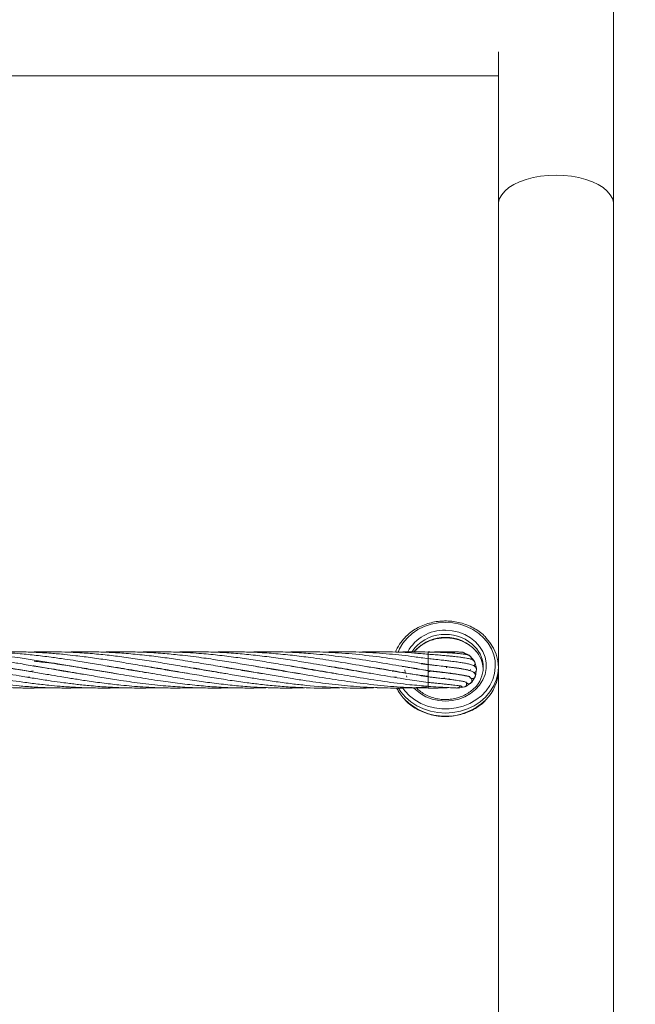
# Model space of a CAD drawing. Units: millimetres. Extents: x -312 to 891, y -148 to 515.
# Drawn here: x 485 to 506, y 356 to 389 of the extents above; entities that cross this region are included whole.
import ezdxf

# ---------------------------------------------------------------- set-up
doc = ezdxf.new("R2010")
doc.units = ezdxf.units.MM
doc.header["$PDSIZE"] = -1
doc.dimstyles.new('Cota', dxfattribs={"dimtxt": 15, "dimasz": 3.302, "dimexe": 1, "dimexo": 1, "dimgap": 1.524, "dimtad": 1, "dimtih": 1, "dimtoh": 1, "dimzin": 0, "dimtxsty": 'Standard', "dimcen": 2.5, "dimazin": 0, "dimtfac": 1, "dimtmove": 0, "dimatfit": 3, "dimfxl": 1, "dimtzin": 0, "dimarcsym": 0})

# ---------------------------------------------------------------- blocks, each defined once
blk = doc.blocks.new('*D4')
at = {"color": 0, "lineweight": -2, "transparency": 16777216}
for p, q in [((-312.477, 379.556), (-312.477, 495.586)), ((860.083, 361.226), (860.083, 495.586)), ((-309.175, 494.586), (856.781, 494.586))]:
    blk.add_line(p, q, dxfattribs=at)
at = {"color": 0, "transparency": 16777216}
for points in [[(-309.175, 495.136), (-309.175, 494.036), (-312.477, 494.586)], [(856.781, 495.136), (856.781, 494.036), (860.083, 494.586)]]:
    blk.add_solid(points, dxfattribs=at)
at = {"layer": 'Defpoints', "color": 0, "transparency": 16777216}
for p in [(860.083, 494.586), (-312.477, 378.556), (860.083, 360.226)]:
    blk.add_point(p, dxfattribs=at)
at = {"color": 0, "transparency": 16777216, "insert": (273.803, 504.86), "char_height": 15, "attachment_point": 5}
blk.add_mtext('1172,56', dxfattribs=at)

msp = doc.modelspace()

# ---------------------------------------------------------------- linework, layer by layer
at = {"color": 7, "linetype": 'Continuous', "lineweight": 15}
for p, q in [((504.842, 382.922), (504.842, 392.681)), ((501.032, 387.974), (501.032, 382.922)), ((471.33, 387.178), (501.032, 387.178)), ((501.032, 382.922), (501.032, 367.628)), ((504.842, 254.68), (504.842, 382.922)), ((498.253, 368.143), (498.311, 368.21)), ((485.687, 368.133), (485.538, 368.126)), ((498.71, 368.058), (498.71, 368.036)), ((498.71, 368.036), (498.71, 367.91)), ((498.71, 367.911), (498.71, 367.889)), ((498.71, 367.889), (498.71, 367.714)), ((500.063, 368.024), (499.877, 368.115)), ((500.23, 367.838), (500.097, 367.997)), ((486.124, 367.59), (486.144, 367.593)), ((486.164, 367.59), (486.144, 367.587)), ((487.335, 367.59), (487.355, 367.593)), ((487.375, 367.59), (487.355, 367.587)), ((488.548, 367.59), (488.568, 367.593)), ((488.585, 367.59), (488.565, 367.587)), ((489.758, 367.59), (489.777, 367.593)), ((489.795, 367.59), (489.777, 367.587)), ((490.969, 367.59), (490.988, 367.594)), ((491.006, 367.591), (490.986, 367.587)), ((492.179, 367.59), (492.198, 367.593)), ((492.217, 367.59), (492.198, 367.587)), ((493.392, 367.59), (493.409, 367.593)), ((493.427, 367.59), (493.409, 367.587)), ((494.602, 367.59), (494.621, 367.593)), ((494.639, 367.59), (494.62, 367.587)), ((498.241, 367.589), (498.259, 367.592)), ((498.27, 367.59), (498.252, 367.587)), ((498.481, 367.738), (498.709, 367.707)), ((498.71, 367.717), (498.71, 367.695)), ((498.71, 367.695), (498.71, 367.517)), ((499.316, 367.61), (499.328, 367.644)), ((500.11, 367.548), (500.104, 367.509)), ((500.307, 367.6), (500.25, 367.799)), ((500.281, 367.357), (500.309, 367.562)), ((501.032, 367.528), (501.032, 367.628)), ((485.538, 367.306), (485.467, 367.297)), ((485.52, 367.488), (485.538, 367.491)), ((485.658, 367.505), (485.538, 367.485)), ((485.985, 367.414), (485.687, 367.46)), ((486.729, 367.488), (486.749, 367.491)), ((486.769, 367.488), (486.749, 367.485)), ((487.941, 367.488), (487.961, 367.491)), ((487.98, 367.488), (487.96, 367.485)), ((489.153, 367.488), (489.171, 367.491)), ((489.189, 367.488), (489.171, 367.485)), ((490.363, 367.488), (490.382, 367.491)), ((490.4, 367.488), (490.381, 367.485)), ((491.575, 367.488), (491.593, 367.491)), ((491.611, 367.488), (491.593, 367.485)), ((492.786, 367.488), (492.805, 367.491)), ((492.822, 367.488), (492.803, 367.485)), ((494.032, 367.488), (494.014, 367.485)), ((496.42, 367.488), (496.438, 367.491)), ((496.454, 367.488), (496.436, 367.485)), ((497.542, 367.47), (497.538, 367.506)), ((497.649, 367.307), (497.582, 367.298)), ((497.632, 367.488), (497.656, 367.493)), ((498.71, 367.516), (498.71, 367.508)), ((498.71, 367.509), (498.71, 367.487)), ((498.71, 367.487), (498.71, 367.309)), ((498.71, 367.302), (498.71, 367.124)), ((498.738, 367.475), (498.806, 367.498)), ((498.838, 367.502), (498.821, 367.497)), ((499.217, 367.25), (499.246, 367.272)), ((499.313, 367.446), (499.317, 367.44)), ((499.419, 367.226), (499.409, 367.256)), ((500.042, 367.327), (500.035, 367.317)), ((500.113, 367.527), (500.112, 367.532)), ((500.155, 367.138), (500.265, 367.313)), ((501.032, 367.528), (501.032, 344.436)), ((498.71, 367.125), (498.71, 366.993)), ((499.71, 366.939), (499.689, 366.941)), ((499.709, 366.939), (499.913, 366.975)), ((499.953, 366.991), (500.125, 367.106))]:
    msp.add_line(p, q, dxfattribs=at)
at = {"color": 8, "linetype": 'Continuous', "lineweight": 15}
for p, q in [((498.71, 368.133), (498.71, 368.11)), ((498.71, 368.11), (498.71, 368.059)), ((497.956, 367.457), (497.942, 367.536)), ((498.004, 367.302), (497.99, 367.34)), ((498.71, 366.992), (498.71, 366.94))]:
    msp.add_line(p, q, dxfattribs=at)
at = {"color": 8, "linetype": 'Continuous', "lineweight": 15, "flags": 128}
for points in [[(502.937, 383.897), (502.678, 383.888), (502.423, 383.861), (502.178, 383.817), (501.947, 383.755), (501.735, 383.679), (501.545, 383.588), (501.381, 383.485), (501.245, 383.371), (501.142, 383.249), (501.072, 383.12), (501.036, 382.989), (501.032, 382.922)], [(504.842, 382.922), (504.837, 382.989), (504.802, 383.12), (504.732, 383.249), (504.628, 383.371), (504.493, 383.485), (504.329, 383.588), (504.139, 383.679), (503.927, 383.755), (503.696, 383.817), (503.451, 383.861), (503.196, 383.888), (502.937, 383.897)], [(499.282, 369.107), (499.042, 369.092), (498.807, 369.047), (498.582, 368.972), (498.371, 368.87), (498.181, 368.742), (498.014, 368.592), (497.873, 368.423), (497.763, 368.237), (497.716, 368.13)], [(497.87, 366.938), (497.94, 366.847), (498.094, 366.686), (498.273, 366.547), (498.474, 366.432), (498.692, 366.344), (498.923, 366.283), (499.161, 366.253), (499.402, 366.253), (499.641, 366.283), (499.871, 366.344), (500.089, 366.432), (500.29, 366.547), (500.47, 366.686), (500.624, 366.847), (500.749, 367.025), (500.844, 367.217), (500.904, 367.419), (500.931, 367.626), (500.922, 367.834), (500.878, 368.04), (500.8, 368.237), (500.69, 368.423), (500.55, 368.592), (500.383, 368.742), (500.192, 368.87), (499.982, 368.972), (499.757, 369.047), (499.522, 369.092), (499.282, 369.107), (499.282, 369.107)], [(499.282, 368.847), (499.504, 368.831), (499.72, 368.784), (499.924, 368.706), (500.111, 368.601), (500.275, 368.47), (500.412, 368.318), (500.518, 368.148), (500.591, 367.965), (500.627, 367.775), (500.627, 367.582), (500.591, 367.391), (500.518, 367.209), (500.412, 367.039), (500.275, 366.886), (500.111, 366.756), (499.924, 366.65), (499.72, 366.572), (499.504, 366.525), (499.282, 366.509), (499.06, 366.525), (498.844, 366.572), (498.639, 366.65), (498.453, 366.756), (498.289, 366.886), (498.231, 366.944)]]:
    msp.add_lwpolyline(points, dxfattribs=at)
at = {"color": 7, "linetype": 'Continuous', "lineweight": 15, "flags": 128}
for points in [[(500.623, 368.602), (500.754, 368.448), (500.874, 368.258), (500.961, 368.055), (501.014, 367.844), (501.032, 367.628), (501.014, 367.412), (500.961, 367.201), (500.874, 366.999), (500.754, 366.809), (500.604, 366.636), (500.428, 366.483), (500.228, 366.353), (500.009, 366.25), (499.775, 366.174), (499.531, 366.128), (499.282, 366.113), (499.033, 366.128), (498.789, 366.174), (498.555, 366.25), (498.336, 366.353), (498.136, 366.483), (497.959, 366.636), (497.81, 366.809), (497.72, 366.944)], [(498.27, 368.264), (498.217, 368.196), (498.181, 368.142)], [(499.835, 368.126), (499.852, 368.121), (499.88, 368.103)], [(500.063, 368.024), (500.074, 368.014), (500.087, 367.999)], [(500.097, 367.997), (500.106, 367.988), (500.126, 367.955)], [(500.126, 367.955), (500.132, 367.916), (500.127, 367.888)], [(499.312, 367.661), (499.317, 367.623), (499.316, 367.61)], [(500.285, 367.384), (500.277, 367.346), (500.257, 367.315)]]:
    msp.add_lwpolyline(points, dxfattribs=at)
at = {"color": 8, "linetype": 'Continuous', "lineweight": 15}
for centre, radius, start, end in [((499.233, 367.493), 1.356, 87.93, 151.6555), ((499.257, 367.399), 1.312, 88.8967, 138.7597), ((499.259, 367.291), 1.32, 88.9885, 135.8896), ((499.305, 367.392), 1.319, 43.8054, 91.0211), ((499.307, 367.298), 1.313, 41.745, 91.087), ((499.282, 367.916), 1.911, 224.8262, 314.1998)]:
    msp.add_arc(centre, radius, start, end, dxfattribs=at)
at = {"color": 7, "linetype": 'Continuous', "lineweight": 15}
for centre, radius, start, end in [((498.996, 367.57), 1.476, 135.1568, 157.8691), ((499.55, 367.628), 0.98, 314.7946, 43.7151), ((499.849, 368.019), 0.1, 19.8195, 73.5122), ((499.532, 367.515), 1.001, 3.608, 41.0302), ((500.209, 367.555), 0.1, 269.4761, 19.8195), ((500.16, 367.757), 0.1, 302.9688, 24.7177), ((500.173, 367.35), 0.1, 188.6916, 337.8811), ((499.631, 367.544), 1.401, 314.5939, 359.3702), ((499.002, 367.591), 1.483, 205.8911, 223.5785), ((499.879, 367.069), 0.1, 211.0361, 289.8063), ((499.913, 367.082), 0.1, 266.0633, 293.9527), ((500.056, 367.178), 0.1, 206.6092, 313.7726), ((500.081, 367.204), 0.1, 292.1558, 318.0347)]:
    msp.add_arc(centre, radius, start, end, dxfattribs=at)
for points, knots in [([(499.282, 369.157), (499.24, 369.156), (499.119, 369.154), (498.921, 369.129), (498.694, 369.073), (498.477, 368.991), (498.275, 368.884), (498.098, 368.762), (498, 368.667), (497.956, 368.623)], [0, 0, 0, 0, 0.0838367, 0.2404451, 0.3971644, 0.5538904, 0.7105929, 0.867228, 1, 1, 1, 1]), ([(500.615, 368.615), (500.598, 368.633), (500.534, 368.705), (500.396, 368.812), (500.206, 368.933), (499.997, 369.029), (499.775, 369.1), (499.549, 369.144), (499.383, 369.156), (499.295, 369.157), (499.282, 369.157)], [0, 0, 0, 0, 0.051539, 0.206149, 0.361001, 0.516049, 0.671245, 0.826548, 0.973848, 1, 1, 1, 1]), ([(498.309, 368.194), (498.331, 368.218), (498.393, 368.287), (498.521, 368.381), (498.687, 368.474), (498.87, 368.542), (499.059, 368.584), (499.198, 368.597), (499.271, 368.597), (499.282, 368.597)], [0, 0, 0, 0, 0.094802, 0.27274, 0.450239, 0.627432, 0.804418, 0.971913, 1, 1, 1, 1]), ([(499.282, 368.597), (499.316, 368.597), (499.415, 368.595), (499.58, 368.571), (499.768, 368.518), (499.945, 368.44), (500.103, 368.338), (500.219, 368.243), (500.272, 368.177), (500.288, 368.157)], [0, 0, 0, 0, 0.086205, 0.25448, 0.422832, 0.591168, 0.759549, 0.928075, 1, 1, 1, 1]), ([(485.687, 367.46), (485.509, 367.49), (485.187, 367.543), (484.757, 367.617), (484.419, 367.676), (484.149, 367.722), (483.888, 367.766), (483.589, 367.816), (483.248, 367.869), (482.917, 367.919), (482.606, 367.962), (482.284, 368.002), (481.929, 368.042), (481.577, 368.075), (481.255, 368.1), (480.769, 368.129), (480.18, 368.147), (479.688, 368.131), (479.485, 368.124)], [0, 0, 0, 0, 0.086308, 0.155484, 0.208006, 0.250176, 0.285816, 0.334488, 0.394881, 0.450607, 0.494514, 0.545238, 0.60628, 0.666546, 0.71537, 0.762268, 0.901709, 1, 1, 1, 1]), ([(485.687, 367.666), (485.509, 367.696), (485.188, 367.752), (484.758, 367.823), (484.419, 367.876), (484.149, 367.915), (483.888, 367.952), (483.589, 367.991), (483.248, 368.031), (482.918, 368.064), (482.607, 368.09), (482.285, 368.111), (481.93, 368.129), (481.578, 368.138), (481.256, 368.139), (480.969, 368.138), (480.784, 368.128), (480.695, 368.123)], [0, 0, 0, 0, 0.1071841, 0.1930986, 0.2583455, 0.3107381, 0.3550304, 0.4155068, 0.4905117, 0.5596759, 0.6141359, 0.6770955, 0.7529513, 0.8278319, 0.8883639, 0.9465829, 1, 1, 1, 1]), ([(485.687, 367.866), (485.509, 367.893), (485.188, 367.941), (484.758, 367.997), (484.419, 368.035), (484.149, 368.061), (483.888, 368.084), (483.589, 368.106), (483.248, 368.124), (482.918, 368.135), (482.608, 368.14), (482.287, 368.138), (482.048, 368.134), (481.914, 368.128), (481.906, 368.128)], [0, 0, 0, 0, 0.141508, 0.254935, 0.341088, 0.410273, 0.468779, 0.548647, 0.647674, 0.738875, 0.810571, 0.893619, 0.993921, 1, 1, 1, 1]), ([(485.687, 368.028), (485.509, 368.046), (485.188, 368.079), (484.758, 368.109), (484.419, 368.125), (484.15, 368.134), (483.888, 368.139), (483.589, 368.139), (483.323, 368.136), (483.157, 368.129), (483.116, 368.127)], [0, 0, 0, 0, 0.208088, 0.374874, 0.501552, 0.603287, 0.689336, 0.806787, 0.952416, 1, 1, 1, 1]), ([(485.687, 368.122), (485.509, 368.129), (485.188, 368.14), (484.758, 368.139), (484.483, 368.134), (484.351, 368.129), (484.327, 368.128)], [0, 0, 0, 0, 0.393456, 0.708776, 0.948238, 1, 1, 1, 1]), ([(492.026, 367.417), (491.961, 367.426), (491.692, 367.467), (491.183, 367.553), (490.553, 367.662), (489.926, 367.77), (489.334, 367.866), (488.743, 367.952), (488.262, 368.012), (487.89, 368.051), (487.614, 368.076), (487.337, 368.098), (487.034, 368.116), (486.67, 368.132), (486.212, 368.142), (485.874, 368.136), (485.687, 368.133)], [0, 0, 0, 0, 0.030678, 0.127369, 0.240713, 0.32877, 0.424451, 0.520569, 0.608534, 0.652235, 0.696563, 0.739475, 0.783251, 0.839918, 0.911942, 1, 1, 1, 1]), ([(490.797, 367.42), (490.698, 367.435), (490.413, 367.477), (489.926, 367.561), (489.334, 367.663), (488.743, 367.765), (488.262, 367.844), (487.89, 367.9), (487.614, 367.939), (487.337, 367.977), (487.033, 368.013), (486.669, 368.053), (486.211, 368.094), (485.873, 368.112), (485.687, 368.122)], [0, 0, 0, 0, 0.058094, 0.167225, 0.286172, 0.405425, 0.514457, 0.568634, 0.623631, 0.676942, 0.731383, 0.801719, 0.890982, 1, 1, 1, 1]), ([(489.6, 367.417), (489.512, 367.431), (489.22, 367.475), (488.743, 367.556), (488.262, 367.639), (487.89, 367.703), (487.614, 367.75), (487.337, 367.797), (487.034, 367.846), (486.669, 367.902), (486.211, 367.967), (485.873, 368.006), (485.687, 368.028)], [0, 0, 0, 0, 0.06791, 0.223662, 0.365934, 0.436644, 0.508435, 0.578025, 0.649103, 0.740962, 0.857565, 1, 1, 1, 1]), ([(488.427, 367.411), (488.341, 367.424), (488.163, 367.451), (487.891, 367.496), (487.614, 367.542), (487.338, 367.59), (487.035, 367.642), (486.67, 367.705), (486.212, 367.783), (485.874, 367.837), (485.687, 367.866)], [0, 0, 0, 0, 0.094505, 0.19543, 0.297851, 0.397013, 0.498232, 0.629348, 0.796073, 1, 1, 1, 1]), ([(493.237, 367.416), (493.158, 367.428), (492.887, 367.469), (492.418, 367.549), (491.824, 367.652), (491.182, 367.762), (490.553, 367.865), (489.925, 367.956), (489.334, 368.029), (488.743, 368.085), (488.262, 368.116), (487.89, 368.131), (487.614, 368.138), (487.338, 368.14), (487.051, 368.137), (486.854, 368.131), (486.749, 368.128)], [0, 0, 0, 0, 0.036594, 0.125315, 0.216777, 0.31125, 0.421857, 0.507924, 0.601226, 0.695083, 0.781049, 0.823753, 0.867024, 0.908837, 0.951433, 1, 1, 1, 1]), ([(494.458, 367.415), (494.38, 367.427), (494.095, 367.47), (493.609, 367.553), (493.009, 367.656), (492.417, 367.758), (491.823, 367.856), (491.182, 367.95), (490.552, 368.029), (489.925, 368.088), (489.334, 368.125), (488.743, 368.141), (488.285, 368.139), (488.03, 368.13), (487.96, 368.128)], [0, 0, 0, 0, 0.036017, 0.131631, 0.224489, 0.313128, 0.404514, 0.498889, 0.609225, 0.695185, 0.78835, 0.882063, 0.967939, 1, 1, 1, 1]), ([(495.704, 367.409), (495.682, 367.412), (495.388, 367.453), (494.895, 367.54), (494.216, 367.656), (493.608, 367.762), (493.008, 367.859), (492.417, 367.947), (491.823, 368.022), (491.182, 368.085), (490.553, 368.125), (489.926, 368.141), (489.483, 368.141), (489.225, 368.129), (489.17, 368.126)], [0, 0, 0, 0, 0.009955, 0.135101, 0.226566, 0.321672, 0.414033, 0.502223, 0.593057, 0.686896, 0.796561, 0.881996, 0.974768, 1, 1, 1, 1]), ([(496.821, 367.425), (496.729, 367.439), (496.334, 367.498), (495.668, 367.616), (494.894, 367.749), (494.216, 367.86), (493.608, 367.95), (493.008, 368.024), (492.417, 368.082), (491.823, 368.122), (491.182, 368.141), (490.699, 368.142), (490.421, 368.128), (490.381, 368.127)], [0, 0, 0, 0, 0.042726, 0.183908, 0.310549, 0.403318, 0.499832, 0.593545, 0.683062, 0.775082, 0.870237, 0.981557, 1, 1, 1, 1]), ([(498.71, 367.328), (498.559, 367.347), (498.133, 367.403), (497.411, 367.523), (496.537, 367.674), (495.666, 367.823), (494.892, 367.94), (494.215, 368.025), (493.608, 368.084), (493.007, 368.123), (492.417, 368.14), (491.948, 368.141), (491.672, 368.129), (491.593, 368.126)], [0, 0, 0, 0, 0.063773, 0.179615, 0.304324, 0.432294, 0.546526, 0.63043, 0.717759, 0.802534, 0.883551, 0.966659, 1, 1, 1, 1]), ([(498.71, 367.511), (498.559, 367.536), (498.133, 367.606), (497.411, 367.734), (496.536, 367.878), (495.666, 368), (494.892, 368.079), (494.215, 368.124), (493.608, 368.141), (493.134, 368.141), (492.868, 368.129), (492.803, 368.126)], [0, 0, 0, 0, 0.076778, 0.216419, 0.366817, 0.52115, 0.658575, 0.759643, 0.864869, 0.966992, 1, 1, 1, 1]), ([(498.71, 367.716), (498.559, 367.742), (498.133, 367.815), (497.411, 367.928), (496.536, 368.04), (495.666, 368.114), (494.892, 368.141), (494.352, 368.141), (494.084, 368.129), (494.014, 368.126)], [0, 0, 0, 0, 0.096408, 0.272147, 0.461406, 0.655436, 0.828467, 0.955592, 1, 1, 1, 1]), ([(498.71, 367.908), (498.559, 367.93), (498.133, 367.994), (497.411, 368.072), (496.537, 368.131), (495.802, 368.148), (495.362, 368.129), (495.226, 368.123)], [0, 0, 0, 0, 0.129661, 0.366593, 0.621625, 0.882672, 1, 1, 1, 1]), ([(498.709, 368.054), (498.559, 368.069), (498.134, 368.111), (497.411, 368.138), (496.805, 368.147), (496.472, 368.128), (496.436, 368.126)], [0, 0, 0, 0, 0.198317, 0.561382, 0.951974, 1, 1, 1, 1]), ([(498.709, 368.127), (498.559, 368.133), (498.202, 368.146), (497.845, 368.132), (497.639, 368.124)], [0, 0, 0, 0, 0.4208504, 1, 1, 1, 1]), ([(499.877, 368.115), (499.856, 368.119), (499.815, 368.127), (499.683, 368.134), (499.525, 368.138), (499.351, 368.139), (499.175, 368.137), (499.007, 368.134), (498.852, 368.129), (498.755, 368.124), (498.71, 368.122)], [0, 0, 0, 0, 0.170949, 0.327, 0.468909, 0.597726, 0.714388, 0.819854, 0.914806, 1, 1, 1, 1]), ([(500.097, 367.997), (500.085, 368.005), (500.061, 368.022), (499.993, 368.043), (499.9, 368.06), (499.786, 368.074), (499.669, 368.086), (499.545, 368.095), (499.418, 368.104), (499.272, 368.112), (499.113, 368.119), (498.92, 368.127), (498.783, 368.131), (498.71, 368.133)], [0, 0, 0, 0, 0.088904, 0.169567, 0.280539, 0.385346, 0.471609, 0.540876, 0.631845, 0.701959, 0.787489, 0.887298, 1, 1, 1, 1]), ([(500.251, 367.799), (500.247, 367.805), (500.24, 367.817), (500.221, 367.837), (500.19, 367.861), (500.13, 367.89), (500.049, 367.912), (499.971, 367.928), (499.875, 367.944), (499.765, 367.96), (499.652, 367.974), (499.544, 367.986), (499.431, 367.998), (499.298, 368.01), (499.134, 368.025), (498.933, 368.041), (498.787, 368.052), (498.71, 368.058)], [0, 0, 0, 0, 0.039666, 0.068866, 0.116675, 0.188265, 0.270842, 0.331744, 0.40539, 0.486348, 0.550092, 0.605183, 0.663693, 0.725557, 0.802759, 0.894547, 1, 1, 1, 1]), ([(500.309, 367.562), (500.308, 367.57), (500.306, 367.583), (500.298, 367.604), (500.281, 367.63), (500.228, 367.677), (500.117, 367.721), (499.986, 367.75), (499.84, 367.776), (499.668, 367.802), (499.492, 367.825), (499.311, 367.847), (499.127, 367.867), (498.956, 367.886), (498.811, 367.901), (498.744, 367.908), (498.71, 367.911)], [0, 0, 0, 0, 0.029816, 0.052447, 0.091297, 0.156302, 0.281844, 0.382305, 0.476528, 0.566673, 0.671742, 0.739398, 0.816889, 0.914891, 0.956573, 1, 1, 1, 1]), ([(499.629, 368.134), (499.605, 368.131), (499.558, 368.126), (499.426, 368.113), (499.362, 368.107)], [0, 0, 0, 0, 0.513244, 1, 1, 1, 1]), ([(479.693, 367.655), (479.776, 367.643), (480.152, 367.587), (480.678, 367.494), (481.313, 367.384), (481.828, 367.297), (482.369, 367.209), (482.892, 367.133), (483.396, 367.068), (483.774, 367.028), (484.035, 367.005), (484.225, 366.989), (484.476, 366.972), (484.808, 366.954), (485.22, 366.94), (485.674, 366.937), (485.992, 366.946), (486.144, 366.95)], [0, 0, 0, 0, 0.038524, 0.174898, 0.244377, 0.334177, 0.41443, 0.49595, 0.577353, 0.648972, 0.671801, 0.698368, 0.737376, 0.788654, 0.852617, 0.929274, 1, 1, 1, 1]), ([(480.801, 367.673), (480.808, 367.672), (480.964, 367.651), (481.313, 367.59), (481.828, 367.506), (482.369, 367.411), (482.892, 367.321), (483.396, 367.238), (483.775, 367.181), (484.035, 367.143), (484.225, 367.118), (484.476, 367.085), (484.808, 367.047), (485.22, 367.006), (485.683, 366.97), (486.133, 366.949), (486.505, 366.94), (486.781, 366.939), (487.004, 366.941), (487.188, 366.944), (487.307, 366.949), (487.355, 366.95)], [0, 0, 0, 0, 0.00311, 0.07148, 0.159848, 0.238815, 0.319056, 0.399208, 0.469704, 0.492171, 0.518326, 0.556723, 0.607188, 0.670127, 0.745548, 0.819048, 0.87586, 0.91563, 0.945606, 0.977872, 1, 1, 1, 1]), ([(482.057, 367.665), (482.16, 367.649), (482.438, 367.607), (482.892, 367.53), (483.396, 367.443), (483.774, 367.378), (484.034, 367.333), (484.225, 367.301), (484.476, 367.26), (484.808, 367.207), (485.22, 367.146), (485.683, 367.085), (486.133, 367.034), (486.505, 367), (486.781, 366.98), (487.004, 366.966), (487.215, 366.955), (487.548, 366.942), (487.995, 366.937), (488.371, 366.941), (488.561, 366.95), (488.565, 366.95)], [0, 0, 0, 0, 0.047567, 0.128376, 0.209052, 0.279937, 0.302582, 0.328977, 0.367686, 0.418524, 0.481898, 0.557814, 0.631849, 0.689059, 0.729092, 0.759268, 0.79175, 0.826556, 0.912735, 0.998205, 1, 1, 1, 1]), ([(483.261, 367.666), (483.313, 367.659), (483.518, 367.628), (483.773, 367.585), (484.033, 367.541), (484.224, 367.509), (484.476, 367.466), (484.808, 367.408), (485.22, 367.337), (485.683, 367.26), (486.133, 367.19), (486.505, 367.137), (486.781, 367.1), (487.004, 367.073), (487.215, 367.049), (487.548, 367.014), (487.996, 366.977), (488.49, 366.951), (488.917, 366.94), (489.292, 366.938), (489.579, 366.942), (489.744, 366.949), (489.777, 366.951)], [0, 0, 0, 0, 0.023893, 0.094573, 0.117226, 0.143668, 0.182396, 0.233217, 0.296535, 0.372348, 0.446319, 0.503466, 0.543449, 0.573578, 0.60601, 0.640763, 0.726988, 0.812649, 0.86804, 0.92367, 0.985134, 1, 1, 1, 1]), ([(484.436, 367.673), (484.441, 367.672), (484.556, 367.655), (484.808, 367.614), (485.22, 367.546), (485.683, 367.466), (486.133, 367.388), (486.504, 367.325), (486.781, 367.279), (487.003, 367.243), (487.214, 367.21), (487.547, 367.16), (487.996, 367.098), (488.49, 367.041), (488.918, 367.001), (489.292, 366.973), (489.667, 366.953), (490.024, 366.942), (490.46, 366.936), (490.775, 366.945), (490.988, 366.95)], [0, 0, 0, 0, 0.002009, 0.052573, 0.115546, 0.190923, 0.264483, 0.321307, 0.361065, 0.391009, 0.423239, 0.457779, 0.543604, 0.628987, 0.683992, 0.739164, 0.800247, 0.855719, 0.902577, 1, 1, 1, 1]), ([(485.655, 367.671), (485.666, 367.67), (485.837, 367.645), (486.132, 367.596), (486.504, 367.534), (486.78, 367.486), (487.003, 367.448), (487.214, 367.411), (487.547, 367.354), (487.996, 367.278), (488.489, 367.199), (488.917, 367.138), (489.291, 367.088), (489.666, 367.045), (490.023, 367.01), (490.462, 366.975), (490.971, 366.947), (491.577, 366.937), (491.978, 366.939), (492.188, 366.95), (492.198, 366.95)], [0, 0, 0, 0, 0.004934, 0.078565, 0.135446, 0.175252, 0.205212, 0.237455, 0.272012, 0.357898, 0.443373, 0.498478, 0.553736, 0.614906, 0.670482, 0.717389, 0.816404, 0.903428, 0.995443, 1, 1, 1, 1]), ([(485.687, 367.828), (485.848, 367.809), (486.132, 367.777), (486.503, 367.726), (486.779, 367.685), (487.002, 367.651), (487.213, 367.617), (487.545, 367.562), (487.994, 367.486), (488.487, 367.4), (488.915, 367.327), (489.29, 367.265), (489.665, 367.205), (490.022, 367.153), (490.462, 367.093), (490.97, 367.034), (491.576, 366.98), (492.152, 366.948), (492.687, 366.938), (493.101, 366.939), (493.329, 366.949), (493.409, 366.952)], [0, 0, 0, 0, 0.062363, 0.110545, 0.144277, 0.169646, 0.196944, 0.226206, 0.298852, 0.371108, 0.417909, 0.464876, 0.516756, 0.563877, 0.603611, 0.687494, 0.761243, 0.839212, 0.911153, 0.968909, 1, 1, 1, 1]), ([(487.239, 367.407), (487.181, 367.416), (487.003, 367.443), (486.672, 367.497), (486.213, 367.575), (485.874, 367.633), (485.687, 367.666)], [0, 0, 0, 0, 0.112872, 0.344162, 0.638903, 1, 1, 1, 1]), ([(488.099, 367.667), (488.249, 367.644), (488.52, 367.602), (488.912, 367.536), (489.288, 367.471), (489.665, 367.406), (490.022, 367.345), (490.461, 367.271), (490.969, 367.19), (491.576, 367.104), (492.152, 367.037), (492.687, 366.989), (493.192, 366.957), (493.689, 366.94), (494.172, 366.937), (494.485, 366.946), (494.621, 366.951)], [0, 0, 0, 0, 0.0691, 0.124664, 0.18049, 0.241993, 0.297814, 0.344844, 0.44414, 0.53146, 0.623795, 0.709198, 0.777551, 0.856129, 0.937667, 1, 1, 1, 1]), ([(489.269, 367.674), (489.271, 367.674), (489.407, 367.654), (489.664, 367.612), (490.022, 367.553), (490.461, 367.478), (490.969, 367.39), (491.575, 367.286), (492.152, 367.194), (492.687, 367.118), (493.192, 367.056), (493.689, 367.006), (494.192, 366.968), (494.879, 366.938), (495.419, 366.926), (495.803, 366.951), (495.832, 366.952)], [0, 0, 0, 0, 0.000895, 0.062068, 0.117561, 0.164283, 0.262938, 0.349705, 0.441488, 0.526475, 0.59439, 0.672464, 0.753607, 0.824419, 0.986598, 1, 1, 1, 1]), ([(490.547, 367.663), (490.696, 367.64), (491.035, 367.587), (491.575, 367.495), (492.151, 367.394), (492.687, 367.304), (493.192, 367.221), (493.689, 367.147), (494.192, 367.08), (494.879, 367.005), (495.74, 366.946), (496.521, 366.926), (496.948, 366.951), (497.025, 366.955)], [0, 0, 0, 0, 0.069098, 0.156977, 0.249979, 0.336027, 0.404839, 0.484009, 0.566266, 0.637969, 0.802266, 0.964437, 1, 1, 1, 1]), ([(491.755, 367.663), (491.892, 367.642), (492.215, 367.592), (492.686, 367.512), (493.191, 367.424), (493.689, 367.339), (494.192, 367.255), (494.812, 367.159), (495.523, 367.063), (496.383, 366.979), (497.237, 366.938), (498.007, 366.935), (498.474, 366.963), (498.658, 366.974)], [0, 0, 0, 0, 0.059591, 0.140202, 0.204804, 0.279203, 0.356366, 0.423708, 0.548451, 0.665504, 0.79719, 0.920124, 1, 1, 1, 1]), ([(492.939, 367.668), (493.015, 367.656), (493.263, 367.618), (493.688, 367.548), (494.192, 367.461), (494.812, 367.354), (495.524, 367.234), (496.384, 367.106), (497.238, 367.01), (498.025, 366.951), (498.509, 366.947), (498.71, 366.945)], [0, 0, 0, 0, 0.039705, 0.128765, 0.220954, 0.301633, 0.451014, 0.590944, 0.748688, 0.895655, 1, 1, 1, 1]), ([(494.141, 367.669), (494.165, 367.666), (494.345, 367.639), (494.812, 367.562), (495.524, 367.44), (496.384, 367.291), (497.239, 367.157), (498.026, 367.052), (498.509, 367.014), (498.71, 366.998)], [0, 0, 0, 0, 0.015973, 0.118024, 0.306887, 0.483477, 0.682743, 0.86831, 1, 1, 1, 1]), ([(495.393, 367.662), (495.443, 367.655), (495.762, 367.609), (496.384, 367.5), (497.239, 367.353), (498.025, 367.219), (498.509, 367.154), (498.71, 367.127)], [0, 0, 0, 0, 0.045425, 0.288536, 0.562726, 0.81844, 1, 1, 1, 1]), ([(496.671, 367.651), (496.867, 367.621), (497.345, 367.546), (498.025, 367.425), (498.508, 367.344), (498.709, 367.31)], [0, 0, 0, 0, 0.287875, 0.704165, 1, 1, 1, 1]), ([(497.857, 367.655), (497.94, 367.643), (498.224, 367.601), (498.508, 367.551), (498.709, 367.516)], [0, 0, 0, 0, 0.291665, 1, 1, 1, 1]), ([(500.265, 367.313), (500.269, 367.326), (500.282, 367.376), (500.248, 367.439), (500.17, 367.49), (500.067, 367.523), (499.961, 367.548), (499.856, 367.568), (499.733, 367.588), (499.579, 367.611), (499.399, 367.635), (499.189, 367.661), (498.993, 367.684), (498.827, 367.703), (498.749, 367.712), (498.71, 367.717)], [0, 0, 0, 0, 0.032741, 0.120286, 0.224544, 0.318379, 0.403649, 0.460218, 0.533009, 0.623494, 0.702977, 0.792351, 0.903904, 0.951036, 1, 1, 1, 1]), ([(499.294, 367.648), (499.345, 367.642), (499.474, 367.627), (499.644, 367.605), (499.809, 367.58), (499.942, 367.556), (500.06, 367.528), (500.095, 367.52), (500.101, 367.526), (500.103, 367.528)], [0, 0, 0, 0, 0.114768, 0.288889, 0.435316, 0.588817, 0.75095, 0.945267, 1, 1, 1, 1]), ([(498.71, 367.517), (498.754, 367.512), (498.839, 367.502), (498.984, 367.485), (499.144, 367.466), (499.309, 367.446), (499.486, 367.423), (499.656, 367.399), (499.815, 367.373), (499.919, 367.353), (499.989, 367.338), (500.05, 367.32), (500.057, 367.325), (500.063, 367.328)], [0, 0, 0, 0, 0.068103, 0.132525, 0.226303, 0.321759, 0.405273, 0.536434, 0.644861, 0.758403, 0.81705, 0.878065, 1, 1, 1, 1]), ([(500.125, 367.106), (500.137, 367.121), (500.158, 367.148), (500.163, 367.199), (500.143, 367.259), (500.057, 367.32), (499.964, 367.34), (499.831, 367.368), (499.667, 367.394), (499.5, 367.417), (499.327, 367.438), (499.144, 367.46), (498.97, 367.48), (498.818, 367.497), (498.746, 367.505), (498.71, 367.509)], [0, 0, 0, 0, 0.044806, 0.082442, 0.136877, 0.226234, 0.336967, 0.44557, 0.543973, 0.651288, 0.721401, 0.802869, 0.907577, 0.95267, 1, 1, 1, 1]), ([(498.71, 367.309), (498.755, 367.304), (498.842, 367.294), (498.988, 367.278), (499.147, 367.26), (499.308, 367.24), (499.457, 367.222), (499.582, 367.205), (499.693, 367.189), (499.803, 367.17), (499.904, 367.155), (499.973, 367.124), (499.969, 367.137), (499.968, 367.139)], [0, 0, 0, 0, 0.075384, 0.146283, 0.248732, 0.352, 0.441375, 0.539331, 0.618899, 0.702034, 0.837068, 0.976365, 1, 1, 1, 1]), ([(500.236, 366.941), (500.229, 366.933), (500.182, 366.879), (500.072, 366.796), (499.91, 366.698), (499.73, 366.625), (499.539, 366.577), (499.341, 366.556), (499.142, 366.561), (498.947, 366.594), (498.76, 366.652), (498.588, 366.735), (498.436, 366.834), (498.354, 366.914), (498.316, 366.952)], [0, 0, 0, 0, 0.016743, 0.107584, 0.198187, 0.288622, 0.378944, 0.469189, 0.559381, 0.649535, 0.739663, 0.829788, 0.919945, 1, 1, 1, 1]), ([(498.71, 367.124), (498.752, 367.12), (498.836, 367.112), (498.975, 367.099), (499.126, 367.084), (499.279, 367.069), (499.442, 367.052), (499.588, 367.036), (499.716, 367.018), (499.769, 367.014), (499.795, 367.011), (499.795, 367.017), (499.795, 367.018)], [0, 0, 0, 0, 0.081835, 0.159097, 0.271479, 0.386119, 0.487173, 0.65017, 0.77387, 0.910824, 0.985919, 1, 1, 1, 1]), ([(498.71, 366.993), (498.826, 366.986), (499.055, 366.972), (499.343, 366.956), (499.559, 366.945), (499.627, 366.942), (499.66, 366.94)], [0, 0, 0, 0, 0.266183, 0.521724, 0.766282, 1, 1, 1, 1]), ([(498.71, 366.94), (498.775, 366.939), (498.893, 366.939), (499.037, 366.94), (499.138, 366.942), (499.217, 366.944), (499.3, 366.948), (499.351, 366.952), (499.381, 366.954)], [0, 0, 0, 0, 0.243036, 0.434931, 0.579115, 0.678289, 0.81157, 1, 1, 1, 1]), ([(499.665, 366.94), (499.677, 366.94), (499.694, 366.941), (499.717, 366.951), (499.734, 366.961), (499.748, 366.976), (499.759, 366.993), (499.765, 367.006), (499.766, 367.013), (499.766, 367.014)], [0, 0, 0, 0, 0.265746, 0.403441, 0.545428, 0.690939, 0.837987, 0.984057, 1, 1, 1, 1]), ([(499.913, 366.975), (499.933, 366.985), (499.967, 367.002), (499.984, 367.048), (499.981, 367.086), (499.976, 367.108), (499.967, 367.129), (499.962, 367.134), (499.96, 367.136)], [0, 0, 0, 0, 0.419561, 0.727579, 0.835212, 0.911939, 0.966292, 1, 1, 1, 1]), ([(497.935, 366.556), (497.973, 366.516), (498.061, 366.425), (498.227, 366.303), (498.424, 366.19), (498.638, 366.102), (498.863, 366.039), (499.095, 366.003), (499.331, 365.995), (499.567, 366.015), (499.797, 366.062), (500.018, 366.136), (500.226, 366.235), (500.415, 366.359), (500.543, 366.459), (500.599, 366.523), (500.608, 366.533)], [0, 0, 0, 0, 0.057826, 0.13493, 0.212148, 0.289455, 0.366828, 0.44425, 0.521707, 0.599189, 0.676688, 0.754194, 0.831694, 0.909168, 0.98659, 1, 1, 1, 1])]:
    msp.add_open_spline(points, degree=3, knots=knots, dxfattribs=at)

# ---------------------------------------------------------------- dimensions: what is measured, and where the dimension line sits
dim = msp.add_linear_dim(base=(860.083, 494.586), p1=(-312.477, 378.556), p2=(860.083, 360.226), dimstyle='Cota')
dim.commit()
dim.dimension.update_dxf_attribs({"geometry": '*D4', "text_midpoint": (273.803, 504.86)})

doc.saveas('drawing.dxf')
